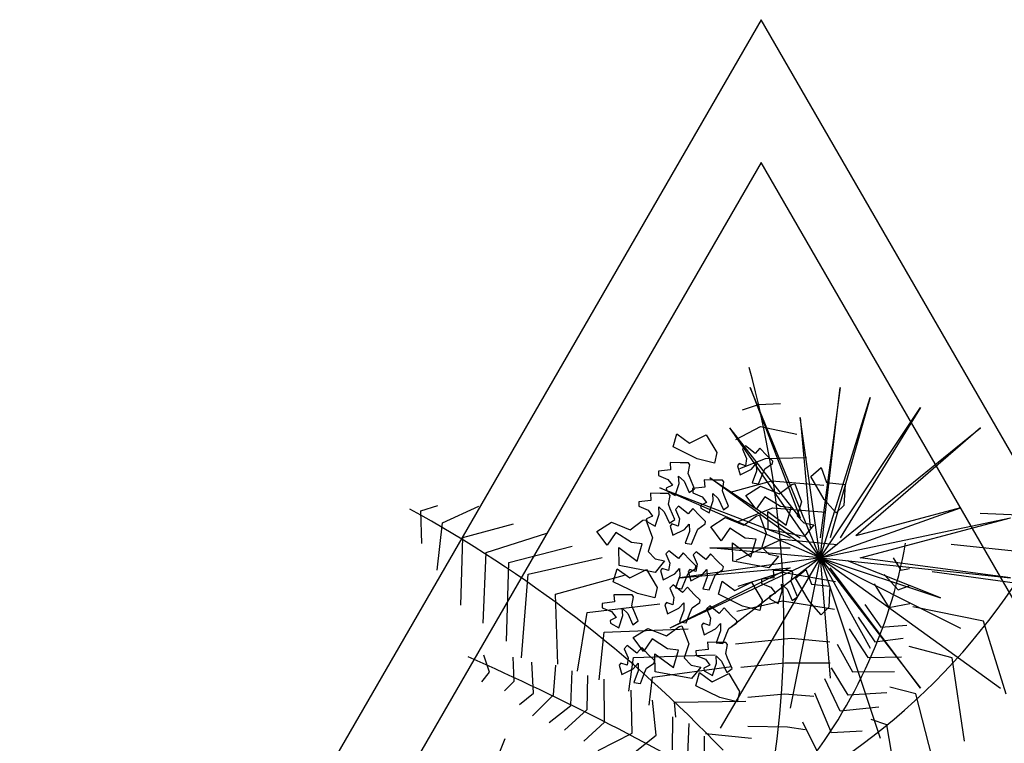
# Model space of a CAD drawing. Units: millimetres. Extents: x 14114 to 30934, y -2745 to 11038.
# Drawn here: x 22281 to 22283, y 2048 to 2049 of the extents above; entities that cross this region are included whole.
import ezdxf

# ---------------------------------------------------------------- set-up
doc = ezdxf.new("R2010")
doc.units = ezdxf.units.MM
doc.header["$LTSCALE"] = 0.5
for name, color, linetype in [('MEIOFIO', 7, 'Continuous'), ('VEGETAÇÃO1', 66, 'Continuous'), ('VEGETAÇÃO2', 114, 'Continuous')]:
    doc.layers.add(name, color=color, linetype=linetype)

# ---------------------------------------------------------------- blocks, each defined once
blk = doc.blocks.new('VGPAL__2')
at = {"color": 0}
for p, q in [((112.28, 152.93), (126.1, 153.82)), ((126.1, 153.82), (128.61, 146.78)), ((101.38, 145.91), (121.47, 144.57)), ((121.47, 144.57), (129.03, 129.64)), ((87.12, 135.34), (115.62, 135.79)), ((115.62, 135.79), (122.32, 114.68)), ((3.27, 124.48), (31.91, 114.33)), ((55.27, 125.22), (59.48, 122.15)), ((59.48, 122.15), (66.6, 124.8)), ((80.01, 125.67), (109.76, 125.67)), ((109.76, 125.67), (118.98, 100.61)), ((72.87, 115.55), (105.98, 116)), ((105.98, 116), (113.95, 89.6)), ((51.93, 115.55), (56.12, 111.6)), ((56.12, 111.6), (66.16, 112.47)), ((46.48, 108.95), (51.52, 103.24)), ((66.16, 108.95), (101.38, 107.64)), ((51.52, 103.24), (64.49, 104.56)), ((101.38, 107.64), (109.76, 76.85)), ((41.86, 103.24), (51.08, 94.89)), ((39.36, 96.2), (46.89, 87.42)), ((64.08, 93.57), (93.42, 95.78)), ((93.42, 95.78), (102.62, 67.18)), ((51.08, 94.89), (63.67, 94.44)), ((36.41, 89.6), (45.63, 80.38)), ((46.89, 87.42), (61.56, 87.42)), ((61.56, 85.21), (86.28, 82.14)), ((32.22, 81.25), (40.62, 72.91)), ((45.63, 80.38), (59.89, 80.82)), ((86.28, 82.14), (91.31, 51.8)), ((28.47, 75.09), (36.41, 61.03)), ((58.22, 75.98), (78.31, 74.67)), ((78.31, 74.67), (81.27, 39.47)), ((40.62, 72.91), (58.63, 73.78)), ((24.69, 64.1), (36, 50.91)), ((36.41, 61.03), (54.45, 62.34)), ((54.01, 63.23), (68.27, 61.9)), ((68.27, 61.9), (70.78, 27.61)), ((48.56, 54.43), (60.3, 53.56)), ((36, 50.91), (50.67, 53.11)), ((60.3, 53.56), (66.16, 20.57)), ((30.14, 43.88), (43.96, 44.31)), ((43.96, 43), (50.26, 43.88)), ((50.26, 43.88), (51.93, 13.97)), ((25.11, 37.29), (41.45, 37.29)), ((19.66, 29.8), (36.41, 30.69)), ((37.67, 30.24), (36.41, 10.9)), ((126.92, 21.02), (133.63, 6.06)), ((139.51, 24.09), (144.95, 6.93)), ((161.71, 22.78), (167.59, 12.66)), ((66.16, 16.6), (68.68, -1.85)), ((75.82, 19.25), (79.16, -4.06)), ((89.64, 19.25), (94.68, 0.33)), ((100.12, 19.25), (106.83, 0.78)), ((111.02, 20.57), (120.65, 1.67)), ((149.55, 20.57), (154.18, 10.01)), ((174.27, 20.57), (176.79, 13.97)), ((41.45, 12.66), (41.86, -4.06)), ((53.6, 13.1), (55.7, -2.3)), ((167.59, 12.66), (165.07, -2.74)), ((176.79, 13.97), (177.63, 4.74)), ((154.18, 10.01), (155.44, -7.14)), ((133.63, 6.06), (132.8, -16.36)), ((144.95, 6.93), (144.11, -15.05)), ((94.68, 0.33), (92.16, -21.65)), ((106.83, 0.78), (103.88, -21.65)), ((120.65, 1.67), (119.39, -21.65)), ((41.86, -4.06), (41.03, -11.53)), ((55.7, -2.3), (55.27, -14.6)), ((68.68, -1.85), (69.53, -20.78)), ((79.16, -4.06), (78.31, -20.33)), ((32.15, -16.98), (44.08, -10.42)), ((40.16, -22.59), (56.58, -14.92)), ((49.43, -25.96), (62.65, -18.85)), ((41.42, -35.49), (40.16, -22.59)), ((56.21, -28.95), (67.44, -21.46)), ((77.49, -23.41), (66.16, -30.45)), ((51.76, -42.05), (49.43, -25.96)), ((57.92, -45.18), (56.21, -28.95)), ((84.2, -28.24), (72.45, -36.6)), ((66.16, -30.45), (67.01, -48.04)), ((89.23, -31.77), (79.16, -39.23)), ((72.45, -36.6), (73.3, -50.67)), ((94.68, -34.4), (85.45, -41.44)), ((44.45, -45.79), (46.41, -39.05)), ((79.16, -39.23), (81.27, -51.11)), ((103.46, -37.92), (93.83, -44.52)), ((85.45, -41.44), (86.71, -52.43)), ((93.83, -44.52), (95.94, -53.3)), ((107.65, -41.88), (101.38, -48.04)), ((114.77, -45.39), (109.76, -48.91)), ((22.52, -50.46), (44.45, -45.79)), ((58, -57.4), (60.33, -46.35)), ((101.38, -48.04), (103.46, -52.87)), ((109.76, -48.91), (110.58, -52.43)), ((73.88, -72.02), (77.85, -53.71)), ((31.62, -65.44), (58, -57.4)), ((89.74, -84.51), (94.51, -54.54)), ((106.39, -97), (109.59, -62.03)), ((119.1, -106.99), (121.47, -69.52)), ((38.98, -78.69), (73.88, -72.02)), ((134.96, -115.33), (134.96, -81.17)), ((59.6, -95.33), (89.74, -84.51))]:
    blk.add_line(p, q, dxfattribs=at)
for centre, radius, start, end in [((-356.06, 396.72), 538.2, 315.9636, 333.7318), ((-944.95, 526.24), 1084.91, 331.69393, 338.65245), ((67.28, 408.19), 409.27, 264.2297, 287.7669), ((150.2, 161.37), 213.76, 232.3504, 262.2028), ((247.25, 134.81), 271.59, 215.1709, 254.1496)]:
    blk.add_arc(centre, radius, start, end, dxfattribs=at)
blk = doc.blocks.new('BRANCHO3', base_point=(16.71, 35.96))
for p, q in [((16.6899, 36.0349), (16.6698, 36.0256)), ((16.6698, 36.0256), (16.687, 36.001)), ((16.6956, 36.0318), (16.6899, 36.0349)), ((16.6927, 36.0165), (16.6956, 36.0318)), ((16.71, 36.0165), (16.6927, 36.0165)), ((16.7301, 36.0288), (16.71, 36.0165)), ((16.7243, 35.9979), (16.7387, 36.0226)), ((16.7387, 36.0226), (16.7301, 36.0288)), ((16.6554, 35.9949), (16.6554, 35.9795)), ((16.6841, 35.9887), (16.6554, 35.9949)), ((16.7014, 35.9918), (16.6841, 35.9887)), ((16.687, 36.001), (16.7014, 35.9918)), ((16.7387, 35.9887), (16.7243, 35.9979)), ((16.6554, 35.9795), (16.6812, 35.9733)), ((16.6812, 35.9733), (16.6927, 35.9702)), ((16.6927, 35.9702), (16.7071, 35.9548)), ((16.7128, 35.9548), (16.7243, 35.9702)), ((16.7243, 35.9702), (16.7387, 35.9887)), ((16.7071, 35.9548), (16.7128, 35.9548))]:
    blk.add_line(p, q)
blk = doc.blocks.new('BRANCHO2', base_point=(16.83, 36.07))
for p, q in [((16.7826, 36.0972), (16.8244, 36.1012)), ((16.7857, 36.0721), (16.7826, 36.0972)), ((16.8244, 36.1012), (16.8867, 36.0942)), ((16.8867, 36.0942), (16.8887, 36.0624)), ((16.8235, 36.041), (16.7857, 36.0721)), ((16.8534, 36.0726), (16.8235, 36.041)), ((16.8887, 36.0624), (16.8534, 36.0726))]:
    blk.add_line(p, q)

msp = doc.modelspace()

# ---------------------------------------------------------------- linework, layer by layer
at = {"layer": 'MEIOFIO'}
for points in [[(22282.631, 2049.087), (22281.0722, 2046.387), (22284.1899, 2046.387)], [(22282.631, 2048.787), (22281.332, 2046.537), (22283.93, 2046.537)]]:
    msp.add_lwpolyline(points, close=True, dxfattribs=at)
at = {"layer": 'VEGETAÇÃO1'}
for p, q in [((22282.7976, 2048.3133), (22282.7554, 2047.9973)), ((22282.7554, 2047.9552), (22282.7976, 2048.3133)), ((22282.7133, 2048.2501), (22282.7344, 2048.0184)), ((22282.7554, 2047.9552), (22282.7133, 2048.2501)), ((22282.5237, 2048.1237), (22282.7133, 2047.9973)), ((22282.7554, 2047.9552), (22282.5237, 2048.1237)), ((22282.7554, 2047.9552), (22283.0504, 2048.0605)), ((22283.0504, 2048.0605), (22282.8301, 2048.0018)), ((22282.5237, 2047.9762), (22282.6922, 2047.9762)), ((22282.7554, 2047.9552), (22282.5237, 2047.9762)), ((22282.7554, 2047.9552), (22282.5658, 2047.8077)), ((22282.7554, 2047.9552), (22282.6922, 2047.6392)), ((22282.7554, 2047.9552), (22283.0082, 2047.8709)), ((22282.7554, 2047.9552), (22282.8608, 2047.7656)), ((22282.7554, 2047.9552), (22282.7765, 2047.7024)), ((22283.0082, 2047.8709), (22282.8126, 2047.9492))]:
    msp.add_line(p, q, dxfattribs=at)
at = {"layer": 'VEGETAÇÃO1', "color": 1}
for p, q in [((22282.4461, 2048.1886), (22282.4541, 2048.216)), ((22282.4541, 2048.216), (22282.4809, 2048.1967)), ((22282.4809, 2048.1967), (22282.5158, 2048.2143)), ((22282.5158, 2048.2143), (22282.5383, 2048.1765)), ((22282.4967, 2048.1637), (22282.4461, 2048.1886)), ((22282.5383, 2048.1765), (22282.5334, 2048.1543)), ((22282.461, 2048.1554), (22282.44, 2048.1559)), ((22282.44, 2048.1559), (22282.441, 2048.1406)), ((22282.4783, 2048.1554), (22282.461, 2048.1554)), ((22282.4779, 2048.1326), (22282.4814, 2048.1512)), ((22282.4814, 2048.1512), (22282.4783, 2048.1554)), ((22282.5334, 2048.1543), (22282.4967, 2048.1637)), ((22282.441, 2048.1406), (22282.4155, 2048.1377)), ((22282.4155, 2048.1377), (22282.4156, 2048.1282)), ((22282.4156, 2048.1282), (22282.4353, 2048.1203)), ((22282.4588, 2048.1119), (22282.4577, 2048.1273)), ((22282.4577, 2048.1273), (22282.4692, 2048.1164)), ((22282.4818, 2048.1226), (22282.4779, 2048.1326)), ((22282.4446, 2048.1078), (22282.4319, 2048.1017)), ((22282.4353, 2048.1203), (22282.4446, 2048.1078)), ((22282.4502, 2048.0863), (22282.4588, 2048.1119)), ((22282.4692, 2048.1164), (22282.4801, 2048.0924)), ((22282.4913, 2048.1006), (22282.4818, 2048.1226)), ((22282.5127, 2048.1042), (22282.4872, 2048.1014)), ((22282.5328, 2048.119), (22282.5117, 2048.1195)), ((22282.5117, 2048.1195), (22282.5127, 2048.1042)), ((22282.55, 2048.119), (22282.5328, 2048.119)), ((22282.5497, 2048.0962), (22282.5531, 2048.1148)), ((22282.5531, 2048.1148), (22282.55, 2048.119)), ((22282.5994, 2048.0865), (22282.6299, 2048.1059)), ((22282.6299, 2048.1059), (22282.6692, 2048.09)), ((22282.6692, 2048.09), (22282.6959, 2048.1098)), ((22282.6959, 2048.1098), (22282.7019, 2048.111)), ((22282.7019, 2048.111), (22282.7161, 2048.0733)), ((22282.4319, 2048.1017), (22282.4327, 2048.0959)), ((22282.4327, 2048.0959), (22282.4502, 2048.0863)), ((22282.4397, 2048.0867), (22282.4366, 2048.0908)), ((22282.4801, 2048.0924), (22282.4913, 2048.1006)), ((22282.4872, 2048.1014), (22282.4874, 2048.0919)), ((22282.4874, 2048.0919), (22282.507, 2048.0839)), ((22282.507, 2048.0839), (22282.5163, 2048.0714)), ((22282.5305, 2048.0756), (22282.5295, 2048.0909)), ((22282.5295, 2048.0909), (22282.541, 2048.0801)), ((22282.5536, 2048.0862), (22282.5497, 2048.0962)), ((22282.563, 2048.0643), (22282.5536, 2048.0862)), ((22282.621, 2048.0574), (22282.5994, 2048.0865)), ((22282.6393, 2048.0839), (22282.621, 2048.0574)), ((22282.672, 2048.0631), (22282.6393, 2048.0839)), ((22282.5163, 2048.0714), (22282.5036, 2048.0653)), ((22282.5036, 2048.0653), (22282.5045, 2048.0595)), ((22282.5219, 2048.0499), (22282.5305, 2048.0756)), ((22282.541, 2048.0801), (22282.5519, 2048.056)), ((22282.5519, 2048.056), (22282.563, 2048.0643)), ((22282.6946, 2048.0605), (22282.672, 2048.0631)), ((22282.7161, 2048.0733), (22282.7069, 2048.0439)), ((22282.5146, 2048.0317), (22282.5024, 2048.0439)), ((22282.5045, 2048.0595), (22282.5219, 2048.0499)), ((22282.5951, 2048.0239), (22282.6218, 2048.0437)), ((22282.6218, 2048.0437), (22282.6278, 2048.0449)), ((22282.6278, 2048.0449), (22282.642, 2048.0072)), ((22282.6452, 2048.0528), (22282.684, 2048.0237)), ((22282.6458, 2048.0147), (22282.6452, 2048.0528)), ((22282.684, 2048.0237), (22282.6946, 2048.0605)), ((22282.7069, 2048.0439), (22282.7214, 2048.0289)), ((22282.5138, 2048.0266), (22282.5146, 2048.0317)), ((22282.5253, 2048.0204), (22282.5558, 2048.0398)), ((22282.5469, 2047.9913), (22282.5253, 2048.0204)), ((22282.5558, 2048.0398), (22282.5951, 2048.0239)), ((22282.7214, 2048.0289), (22282.7418, 2048.0247)), ((22282.7418, 2048.0247), (22282.7219, 2048.0004)), ((22282.5652, 2048.0178), (22282.5469, 2047.9913)), ((22282.5979, 2047.997), (22282.5652, 2048.0178)), ((22282.642, 2048.0072), (22282.6328, 2047.9778)), ((22282.7219, 2048.0004), (22282.6458, 2048.0147)), ((22282.571, 2047.9867), (22282.6099, 2047.9576)), ((22282.5717, 2047.9486), (22282.571, 2047.9867)), ((22282.6205, 2047.9944), (22282.5979, 2047.997)), ((22282.6099, 2047.9576), (22282.6205, 2047.9944)), ((22282.6328, 2047.9778), (22282.6473, 2047.9628)), ((22282.6473, 2047.9628), (22282.6677, 2047.9586)), ((22282.6677, 2047.9586), (22282.6478, 2047.9342)), ((22282.6478, 2047.9342), (22282.5717, 2047.9486)), ((22282.7037, 2047.9127), (22282.7256, 2047.931)), ((22282.7256, 2047.931), (22282.7371, 2047.9002)), ((22282.732, 2047.8639), (22282.7037, 2047.9127)), ((22282.7371, 2047.9002), (22282.776, 2047.8955)), ((22282.776, 2047.8955), (22282.7737, 2047.8515)), ((22282.7573, 2047.8358), (22282.732, 2047.8639)), ((22282.7737, 2047.8515), (22282.7573, 2047.8358))]:
    msp.add_line(p, q, dxfattribs=at)
at = {"layer": 'VEGETAÇÃO1', "color": 2}
for p, q in [((22282.4193, 2048.0909), (22282.3983, 2048.0914)), ((22282.3983, 2048.0914), (22282.3993, 2048.0761)), ((22282.4366, 2048.0908), (22282.4193, 2048.0909)), ((22282.4362, 2048.0681), (22282.4397, 2048.0867)), ((22282.3993, 2048.0761), (22282.3738, 2048.0732)), ((22282.3738, 2048.0732), (22282.3739, 2048.0637)), ((22282.3739, 2048.0637), (22282.3936, 2048.0558)), ((22282.417, 2048.0474), (22282.416, 2048.0628)), ((22282.416, 2048.0628), (22282.4275, 2048.0519)), ((22282.4401, 2048.0581), (22282.4362, 2048.0681)), ((22282.4577, 2048.0637), (22282.4511, 2048.0568)), ((22282.4777, 2048.0476), (22282.4577, 2048.0637)), ((22282.4028, 2048.0433), (22282.3902, 2048.0372)), ((22282.3936, 2048.0558), (22282.4028, 2048.0433)), ((22282.4085, 2048.0218), (22282.417, 2048.0474)), ((22282.4275, 2048.0519), (22282.4384, 2048.0279)), ((22282.4495, 2048.0361), (22282.4401, 2048.0581)), ((22282.4511, 2048.0568), (22282.4594, 2048.0373)), ((22282.4879, 2048.0592), (22282.4777, 2048.0476)), ((22282.5024, 2048.0439), (22282.4879, 2048.0592)), ((22282.2861, 2048.0109), (22282.3166, 2048.0303)), ((22282.3166, 2048.0303), (22282.3559, 2048.0144)), ((22282.3559, 2048.0144), (22282.3826, 2048.0342)), ((22282.3826, 2048.0342), (22282.3886, 2048.0354)), ((22282.3886, 2048.0354), (22282.4028, 2047.9977)), ((22282.3902, 2048.0372), (22282.391, 2048.0314)), ((22282.391, 2048.0314), (22282.4085, 2048.0218)), ((22282.4384, 2048.0279), (22282.4495, 2048.0361)), ((22282.4438, 2048.0265), (22282.4403, 2048.0218)), ((22282.4403, 2048.0218), (22282.4459, 2048.0027)), ((22282.4571, 2048.0219), (22282.4438, 2048.0265)), ((22282.4594, 2048.0373), (22282.4571, 2048.0219)), ((22282.47, 2048.0148), (22282.4802, 2048.0264)), ((22282.4802, 2048.0264), (22282.4806, 2048.0106)), ((22282.4982, 2048.0158), (22282.5138, 2048.0266)), ((22282.3076, 2047.9819), (22282.2861, 2048.0109)), ((22282.326, 2048.0084), (22282.3076, 2047.9819)), ((22282.3586, 2047.9875), (22282.326, 2048.0084)), ((22282.4459, 2048.0027), (22282.47, 2048.0148)), ((22282.4806, 2048.0106), (22282.4713, 2047.9859)), ((22282.485, 2047.9838), (22282.4939, 2048.006)), ((22282.4939, 2048.006), (22282.4982, 2048.0158)), ((22282.3812, 2047.9849), (22282.3586, 2047.9875)), ((22282.3706, 2047.9481), (22282.3812, 2047.9849)), ((22282.4028, 2047.9977), (22282.3935, 2047.9684)), ((22282.4713, 2047.9859), (22282.485, 2047.9838)), ((22282.3318, 2047.9772), (22282.3706, 2047.9481)), ((22282.3324, 2047.9391), (22282.3318, 2047.9772)), ((22282.3935, 2047.9684), (22282.4081, 2047.9533)), ((22282.4374, 2047.9702), (22282.4308, 2047.9634)), ((22282.4308, 2047.9634), (22282.4391, 2047.9439)), ((22282.4574, 2047.9542), (22282.4374, 2047.9702)), ((22282.4676, 2047.9658), (22282.4574, 2047.9542)), ((22282.4821, 2047.9505), (22282.4676, 2047.9658)), ((22282.4949, 2047.9681), (22282.4883, 2047.9613)), ((22282.4883, 2047.9613), (22282.4966, 2047.9418)), ((22282.515, 2047.9521), (22282.4949, 2047.9681)), ((22282.5251, 2047.9636), (22282.515, 2047.9521)), ((22282.5396, 2047.9484), (22282.5251, 2047.9636)), ((22282.4086, 2047.9248), (22282.3324, 2047.9391)), ((22282.4081, 2047.9533), (22282.4284, 2047.9492)), ((22282.4284, 2047.9492), (22282.4086, 2047.9248)), ((22282.4391, 2047.9439), (22282.4368, 2047.9285)), ((22282.4943, 2047.9383), (22282.4821, 2047.9505)), ((22282.4935, 2047.9332), (22282.4943, 2047.9383)), ((22282.4966, 2047.9418), (22282.4943, 2047.9264)), ((22282.5518, 2047.9362), (22282.5396, 2047.9484)), ((22282.3204, 2047.9051), (22282.3285, 2047.9325)), ((22282.3285, 2047.9325), (22282.3552, 2047.9132)), ((22282.3552, 2047.9132), (22282.3901, 2047.9309)), ((22282.3901, 2047.9309), (22282.4126, 2047.893)), ((22282.4235, 2047.9331), (22282.42, 2047.9284)), ((22282.42, 2047.9284), (22282.4256, 2047.9093)), ((22282.4368, 2047.9285), (22282.4235, 2047.9331)), ((22282.4256, 2047.9093), (22282.4497, 2047.9214)), ((22282.4497, 2047.9214), (22282.4599, 2047.933)), ((22282.4603, 2047.9172), (22282.451, 2047.8925)), ((22282.4599, 2047.933), (22282.4603, 2047.9172)), ((22282.4736, 2047.9126), (22282.4779, 2047.9224)), ((22282.481, 2047.931), (22282.4775, 2047.9263)), ((22282.4775, 2047.9263), (22282.4831, 2047.9072)), ((22282.4779, 2047.9224), (22282.4935, 2047.9332)), ((22282.4943, 2047.9264), (22282.481, 2047.931)), ((22282.4831, 2047.9072), (22282.5073, 2047.9193)), ((22282.5073, 2047.9193), (22282.5174, 2047.9308)), ((22282.5174, 2047.9308), (22282.5179, 2047.9151)), ((22282.5311, 2047.9105), (22282.5354, 2047.9203)), ((22282.5354, 2047.9203), (22282.551, 2047.9311)), ((22282.551, 2047.9311), (22282.5518, 2047.9362)), ((22282.6777, 2047.9284), (22282.6567, 2047.9289)), ((22282.6567, 2047.9289), (22282.6577, 2047.9135)), ((22282.695, 2047.9283), (22282.6777, 2047.9284)), ((22282.6946, 2047.9055), (22282.698, 2047.9242)), ((22282.698, 2047.9242), (22282.695, 2047.9283)), ((22282.3711, 2047.8802), (22282.3204, 2047.9051)), ((22282.446, 2047.8983), (22282.4394, 2047.8914)), ((22282.466, 2047.8822), (22282.446, 2047.8983)), ((22282.4647, 2047.8904), (22282.4736, 2047.9126)), ((22282.5179, 2047.9151), (22282.5086, 2047.8903)), ((22282.5223, 2047.8883), (22282.5311, 2047.9105)), ((22282.5415, 2047.8787), (22282.5495, 2047.9061)), ((22282.5495, 2047.9061), (22282.5762, 2047.8868)), ((22282.5762, 2047.8868), (22282.6111, 2047.9045)), ((22282.6111, 2047.9045), (22282.6337, 2047.8666)), ((22282.6577, 2047.9135), (22282.6322, 2047.9107)), ((22282.6322, 2047.9107), (22282.6323, 2047.9012)), ((22282.6323, 2047.9012), (22282.652, 2047.8933)), ((22282.6744, 2047.9002), (22282.6859, 2047.8894)), ((22282.6754, 2047.8849), (22282.6744, 2047.9002)), ((22282.6985, 2047.8956), (22282.6946, 2047.9055)), ((22282.3426, 2047.8773), (22282.3215, 2047.8778)), ((22282.3215, 2047.8778), (22282.3226, 2047.8625)), ((22282.3599, 2047.8773), (22282.3426, 2047.8773)), ((22282.3629, 2047.8731), (22282.3599, 2047.8773)), ((22282.4077, 2047.8709), (22282.3711, 2047.8802)), ((22282.4126, 2047.893), (22282.4077, 2047.8709)), ((22282.4394, 2047.8914), (22282.4476, 2047.8719)), ((22282.451, 2047.8925), (22282.4647, 2047.8904)), ((22282.4761, 2047.8938), (22282.466, 2047.8822)), ((22282.4907, 2047.8785), (22282.4761, 2047.8938)), ((22282.5028, 2047.8663), (22282.4907, 2047.8785)), ((22282.5086, 2047.8903), (22282.5223, 2047.8883)), ((22282.5921, 2047.8538), (22282.5415, 2047.8787)), ((22282.6612, 2047.8808), (22282.6486, 2047.8747)), ((22282.652, 2047.8933), (22282.6612, 2047.8808)), ((22282.6669, 2047.8593), (22282.6754, 2047.8849)), ((22282.6859, 2047.8894), (22282.6968, 2047.8653)), ((22282.7079, 2047.8736), (22282.6985, 2047.8956)), ((22282.3226, 2047.8625), (22282.297, 2047.8596)), ((22282.297, 2047.8596), (22282.2972, 2047.8502)), ((22282.3595, 2047.8545), (22282.3629, 2047.8731)), ((22282.4321, 2047.8612), (22282.4286, 2047.8565)), ((22282.4286, 2047.8565), (22282.4342, 2047.8373)), ((22282.4454, 2047.8565), (22282.4321, 2047.8612)), ((22282.4476, 2047.8719), (22282.4454, 2047.8565)), ((22282.4583, 2047.8494), (22282.4684, 2047.861)), ((22282.4684, 2047.861), (22282.4689, 2047.8452)), ((22282.4865, 2047.8504), (22282.5021, 2047.8612)), ((22282.5021, 2047.8612), (22282.5028, 2047.8663)), ((22282.6337, 2047.8666), (22282.6287, 2047.8445)), ((22282.6486, 2047.8747), (22282.6494, 2047.8688)), ((22282.6494, 2047.8688), (22282.6669, 2047.8593)), ((22282.6968, 2047.8653), (22282.7079, 2047.8736)), ((22282.2972, 2047.8502), (22282.3168, 2047.8422)), ((22282.3168, 2047.8422), (22282.3261, 2047.8297)), ((22282.3403, 2047.8338), (22282.3393, 2047.8492)), ((22282.3393, 2047.8492), (22282.3508, 2047.8384)), ((22282.3508, 2047.8384), (22282.3617, 2047.8143)), ((22282.3634, 2047.8445), (22282.3595, 2047.8545)), ((22282.3728, 2047.8225), (22282.3634, 2047.8445)), ((22282.4342, 2047.8373), (22282.4583, 2047.8494)), ((22282.4689, 2047.8452), (22282.4596, 2047.8205)), ((22282.4733, 2047.8184), (22282.4822, 2047.8406)), ((22282.4822, 2047.8406), (22282.4865, 2047.8504)), ((22282.5231, 2047.8547), (22282.5165, 2047.8478)), ((22282.5165, 2047.8478), (22282.5247, 2047.8283)), ((22282.5431, 2047.8386), (22282.5231, 2047.8547)), ((22282.5532, 2047.8502), (22282.5431, 2047.8386)), ((22282.5677, 2047.835), (22282.5532, 2047.8502)), ((22282.5799, 2047.8227), (22282.5677, 2047.835)), ((22282.6287, 2047.8445), (22282.5921, 2047.8538)), ((22282.3261, 2047.8297), (22282.3135, 2047.8236)), ((22282.3135, 2047.8236), (22282.3143, 2047.8178)), ((22282.3143, 2047.8178), (22282.3318, 2047.8082)), ((22282.3318, 2047.8082), (22282.3403, 2047.8338)), ((22282.3617, 2047.8143), (22282.3728, 2047.8225)), ((22282.4596, 2047.8205), (22282.4733, 2047.8184)), ((22282.5092, 2047.8176), (22282.5057, 2047.8129)), ((22282.5225, 2047.813), (22282.5092, 2047.8176)), ((22282.5247, 2047.8283), (22282.5225, 2047.813)), ((22282.5354, 2047.8058), (22282.5455, 2047.8174)), ((22282.5455, 2047.8174), (22282.546, 2047.8016)), ((22282.5636, 2047.8068), (22282.5792, 2047.8176)), ((22282.5792, 2047.8176), (22282.5799, 2047.8227)), ((22282.3622, 2047.7875), (22282.3927, 2047.8069)), ((22282.3927, 2047.8069), (22282.432, 2047.791)), ((22282.432, 2047.791), (22282.4587, 2047.8108)), ((22282.4587, 2047.8108), (22282.4647, 2047.812)), ((22282.4647, 2047.812), (22282.4789, 2047.7743)), ((22282.5057, 2047.8129), (22282.5112, 2047.7937)), ((22282.5112, 2047.7937), (22282.5354, 2047.8058)), ((22282.546, 2047.8016), (22282.5367, 2047.7769)), ((22282.5504, 2047.7749), (22282.5593, 2047.797)), ((22282.5593, 2047.797), (22282.5636, 2047.8068)), ((22282.3837, 2047.7584), (22282.3622, 2047.7875)), ((22282.4021, 2047.7849), (22282.3837, 2047.7584)), ((22282.4347, 2047.7641), (22282.4021, 2047.7849)), ((22282.4789, 2047.7743), (22282.4696, 2047.7449)), ((22282.5367, 2047.7769), (22282.5504, 2047.7749)), ((22282.3499, 2047.7711), (22282.3433, 2047.7643)), ((22282.3433, 2047.7643), (22282.3516, 2047.7448)), ((22282.37, 2047.7551), (22282.3499, 2047.7711)), ((22282.3801, 2047.7666), (22282.37, 2047.7551)), ((22282.3946, 2047.7514), (22282.3801, 2047.7666)), ((22282.4068, 2047.7391), (22282.3946, 2047.7514)), ((22282.4079, 2047.7538), (22282.4467, 2047.7247)), ((22282.4085, 2047.7157), (22282.4079, 2047.7538)), ((22282.4573, 2047.7615), (22282.4347, 2047.7641)), ((22282.4467, 2047.7247), (22282.4573, 2047.7615)), ((22282.3361, 2047.734), (22282.3325, 2047.7293)), ((22282.3493, 2047.7294), (22282.3361, 2047.734)), ((22282.3516, 2047.7448), (22282.3493, 2047.7294)), ((22282.3623, 2047.7222), (22282.3724, 2047.7338)), ((22282.3724, 2047.7338), (22282.3729, 2047.718)), ((22282.3905, 2047.7233), (22282.4061, 2047.734)), ((22282.4061, 2047.734), (22282.4068, 2047.7391)), ((22282.4696, 2047.7449), (22282.4842, 2047.7299)), ((22282.3325, 2047.7293), (22282.3381, 2047.7102)), ((22282.3381, 2047.7102), (22282.3623, 2047.7222)), ((22282.3729, 2047.718), (22282.3636, 2047.6933)), ((22282.3773, 2047.6913), (22282.3862, 2047.7135)), ((22282.3862, 2047.7135), (22282.3905, 2047.7233)), ((22282.4847, 2047.7014), (22282.4085, 2047.7157)), ((22282.4842, 2047.7299), (22282.5045, 2047.7257)), ((22282.5045, 2047.7257), (22282.4847, 2047.7014)), ((22282.3636, 2047.6933), (22282.3773, 2047.6913))]:
    msp.add_line(p, q, dxfattribs=at)
at = {"layer": 'VEGETAÇÃO2'}
for p, q in [((22282.7554, 2047.9552), (22282.608, 2048.3133)), ((22282.608, 2048.3133), (22282.7133, 2048.0394)), ((22282.7554, 2047.9552), (22282.8608, 2048.2922)), ((22282.8608, 2048.2922), (22282.7765, 2047.9973)), ((22282.7554, 2047.9552), (22282.9661, 2048.2712)), ((22282.9661, 2048.2712), (22282.7976, 2047.9973)), ((22282.7554, 2047.9552), (22282.5658, 2048.229)), ((22282.7133, 2048.0394), (22282.5658, 2048.229)), ((22282.7554, 2047.9552), (22283.0925, 2048.229)), ((22283.0925, 2048.229), (22282.8301, 2048.0018)), ((22282.4184, 2048.1026), (22282.6922, 2047.9973)), ((22282.7554, 2047.9552), (22282.4184, 2048.1026)), ((22282.7554, 2047.9552), (22283.1557, 2048.0394)), ((22282.8397, 2047.9552), (22283.1557, 2048.0394)), ((22282.7554, 2047.9552), (22282.4394, 2047.8077)), ((22282.7554, 2047.9552), (22282.4605, 2047.913)), ((22282.7554, 2047.9552), (22282.5448, 2047.597)), ((22282.7554, 2047.9552), (22283.1346, 2047.6813)), ((22282.7554, 2047.9552), (22283.0504, 2047.8077)), ((22282.7554, 2047.9552), (22283.1557, 2047.913)), ((22282.7554, 2047.9552), (22282.9661, 2047.6813)), ((22282.7554, 2047.9552), (22282.8818, 2047.576)), ((22283.1557, 2047.913), (22282.8397, 2047.9552)), ((22282.6922, 2047.9341), (22282.4394, 2047.8077)), ((22282.4605, 2047.913), (22282.6922, 2047.9341)), ((22282.9661, 2047.6813), (22282.7765, 2047.9341))]:
    msp.add_line(p, q, dxfattribs=at)

# ---------------------------------------------------------------- block references
at = {"layer": 'VEGETAÇÃO1'}
for name, p, xscale, yscale, zscale, rotation in [('VGPAL__2', (22282.6575, 2047.3916), 0.005000000000108076, 0.005000000000108076, 0.005000000000108076, 87.55399041641262), ('BRANCHO3', (22282.6506, 2048.1568), 0.8992038159041972, 0.8992038159041972, 0.8992038159041972, 81.55016520467345), ('BRANCHO2', (22282.7833, 2048.0985), 0.8992038159044065, 0.8992038159044065, 0.8992038159044065, 126.550165204665)]:
    msp.add_blockref(name, p, dxfattribs=dict(at, xscale=xscale, yscale=yscale, zscale=zscale, rotation=rotation))
at = {"layer": 'VEGETAÇÃO2', "color": 2, "xscale": 0.8992038159044065, "yscale": 0.8992038159044065, "zscale": 0.8992038159044065, "rotation": 126.550165204665}
msp.add_blockref('BRANCHO3', (22282.5549, 2047.7724), dxfattribs=at)
at = {"layer": 'VEGETAÇÃO2', "xscale": 0.8992038159035167, "yscale": 0.8992038159035167, "zscale": 0.8992038159035167, "rotation": 160.2402327305994}
msp.add_blockref('BRANCHO2', (22282.549, 2047.6897), dxfattribs=at)

doc.saveas('drawing.dxf')
